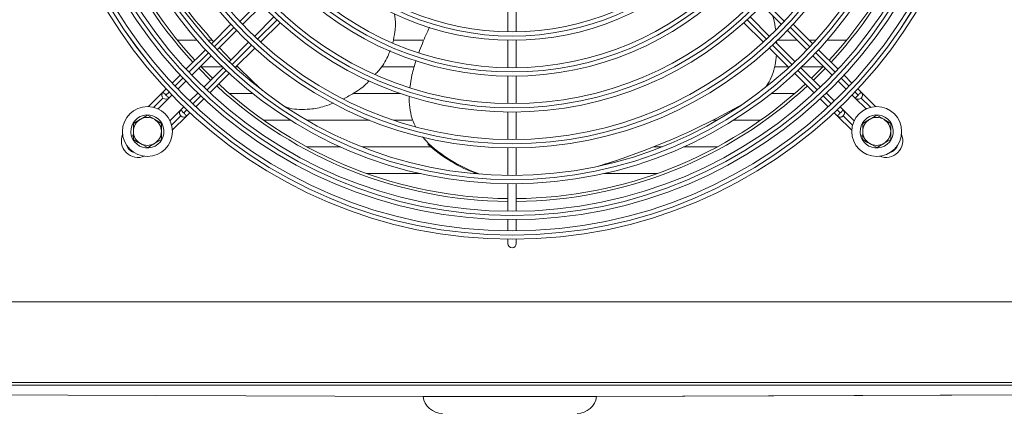
# Model space of a CAD drawing. Extents: x -1055 to 3039, y 30128 to 32416.
# Drawn here: x 724 to 1075, y 31107 to 31248 of the extents above; entities that cross this region are included whole.
import ezdxf

# ---------------------------------------------------------------- set-up
doc = ezdxf.new("R2010")
doc.units = 0
doc.header["$MEASUREMENT"] = 0
doc.layers.get('0').update_dxf_attribs({"linetype": 'CONTINUOUS'})

msp = doc.modelspace()

# ---------------------------------------------------------------- linework, layer by layer
at = {"color": 8, "linetype": 'Continuous', "lineweight": 15}
for p, q in [((802.137918, 31247.256801), (809.078939, 31254.197814)), ((989.37375, 31254.197822), (996.31483, 31247.256809)), ((815.442926, 31247.833856), (808.501906, 31240.892843)), ((989.950842, 31240.892843), (983.009882, 31247.833864)), ((793.075151, 31238.194019), (800.015456, 31245.134287)), ((998.437352, 31245.134295), (1005.377597, 31238.194027)), ((806.379385, 31238.770329), (799.439139, 31231.830061)), ((999.013609, 31231.830061), (992.073364, 31238.770337)), ((784.013159, 31229.132012), (790.952868, 31236.071707)), ((1007.49988, 31236.071714), (1014.439649, 31229.132012)), ((779.061503, 31224.180349), (781.890995, 31227.009849)), ((797.316796, 31229.707749), (790.377087, 31222.768047)), ((1008.075661, 31222.768054), (1001.135892, 31229.707756)), ((1016.561813, 31227.009856), (1019.391245, 31224.180357)), ((774.775512, 31219.894499), (771.473832, 31216.592827)), ((775.836236, 31220.955105), (776.939399, 31222.05826)), ((788.254923, 31220.645891), (785.425431, 31217.816391)), ((1013.027257, 31217.816391), (1010.197825, 31220.645891)), ((1021.513409, 31222.058267), (1022.616453, 31220.955105)), ((1026.978678, 31216.592782), (1023.677058, 31219.894388)), ((777.837879, 31210.228936), (781.1395, 31213.530541)), ((783.303387, 31215.694302), (782.200224, 31214.591139)), ((1016.252584, 31214.591146), (1015.149421, 31215.694302)), ((1017.313189, 31213.53043), (1020.61481, 31210.228757))]:
    msp.add_line(p, q, dxfattribs=at)
at = {"color": 7, "linetype": 'Continuous', "lineweight": 15}
for p, q in [((803.168661, 31246.1662), (810.107297, 31253.104822)), ((897.726364, 31253.354573), (897.726364, 31243.543186)), ((900.726385, 31243.543186), (900.726385, 31253.354573)), ((988.345451, 31253.104822), (995.284147, 31246.1662)), ((814.349896, 31248.862185), (807.41132, 31241.923557)), ((991.041488, 31241.923557), (984.102792, 31248.862185)), ((798.9958, 31246.235968), (792.052753, 31239.292928)), ((809.604473, 31239.874118), (816.548891, 31246.818484)), ((981.903858, 31246.818484), (988.848276, 31239.874118)), ((1006.400055, 31239.292928), (999.456949, 31246.235968)), ((794.108517, 31237.106056), (801.046795, 31244.044349)), ((997.405953, 31244.044349), (1004.344291, 31237.106056)), ((786.898143, 31240.559057), (779.958136, 31240.559057)), ((789.929635, 31237.169848), (782.987661, 31230.227821)), ((792.43148, 31240.559057), (790.900535, 31240.559057)), ((799.004383, 31233.51662), (794.877297, 31237.874852)), ((805.289454, 31239.801706), (798.351175, 31232.863412)), ((800.53801, 31230.807648), (807.481057, 31237.75068)), ((867.460317, 31240.559057), (856.874353, 31240.559057)), ((897.726364, 31240.542822), (897.726364, 31230.731764)), ((900.726385, 31230.731764), (900.726385, 31240.542822)), ((990.971632, 31237.75068), (997.914738, 31230.807648)), ((1000.101633, 31232.863412), (993.163294, 31239.801706)), ((993.558473, 31240.301841), (993.591256, 31239.373804)), ((1000.891275, 31240.559057), (993.948526, 31240.559057)), ((1007.552213, 31240.559057), (1005.133814, 31240.559057)), ((1015.465087, 31230.227821), (1008.523054, 31237.169848)), ((1018.494553, 31240.559057), (1011.554546, 31240.559057)), ((785.04873, 31228.046247), (791.98677, 31234.984294)), ((1006.465978, 31234.984294), (1013.404078, 31228.046247)), ((787.524051, 31230.521576), (791.76665, 31226.278939)), ((788.418896, 31231.034056), (795.925803, 31231.034056)), ((788.419194, 31231.033781), (795.926101, 31231.033781)), ((796.229369, 31230.741651), (789.291329, 31223.803611)), ((800.76415, 31231.033781), (801.446027, 31231.033781)), ((800.764448, 31231.034056), (801.445789, 31231.034056)), ((852.552242, 31231.033781), (864.042229, 31231.033781)), ((852.552421, 31231.034056), (864.042289, 31231.034056)), ((992.810912, 31231.033781), (997.688598, 31231.033781)), ((992.811031, 31231.034056), (997.68836, 31231.034056)), ((1009.161419, 31223.803611), (1002.22332, 31230.741651)), ((1002.526707, 31231.033781), (1010.033555, 31231.033781)), ((1002.526946, 31231.034056), (1010.033793, 31231.034056)), ((1006.686039, 31226.278939), (1010.928697, 31230.521576)), ((780.864842, 31228.105009), (778.034515, 31225.274675)), ((791.472919, 31221.742541), (798.414952, 31228.684568)), ((897.726364, 31227.731482), (897.726364, 31217.920647)), ((900.726385, 31217.920647), (900.726385, 31227.731482)), ((1000.037856, 31228.684568), (1006.97977, 31221.742541)), ((1020.418233, 31225.274675), (1017.587966, 31228.105009)), ((775.911815, 31223.151983), (774.775571, 31222.015762)), ((780.098087, 31223.095656), (782.926983, 31225.92456)), ((1015.525765, 31225.92456), (1018.354601, 31223.095656)), ((1023.677177, 31222.015762), (1022.540993, 31223.151983)), ((774.775512, 31222.015821), (769.63175, 31216.872037)), ((773.02993, 31216.027581), (776.885635, 31219.883286)), ((774.775512, 31219.894499), (774.775571, 31219.894447)), ((776.896901, 31219.894447), (777.97646, 31220.973992)), ((787.169642, 31221.681916), (784.340746, 31218.853013)), ((786.519773, 31216.789396), (789.350099, 31219.61973)), ((806.798703, 31221.50878), (798.478372, 31221.50878)), ((806.804246, 31221.504376), (798.483498, 31221.504376)), ((859.485275, 31221.504376), (842.503435, 31221.504376)), ((859.472341, 31221.50878), (842.511482, 31221.50878)), ((999.96931, 31221.504376), (991.648502, 31221.504376)), ((999.974317, 31221.50878), (991.653986, 31221.50878)), ((1009.102649, 31219.61973), (1011.932916, 31216.789396)), ((1014.111943, 31218.853013), (1011.283106, 31221.681916)), ((1020.476288, 31220.973992), (1021.555848, 31219.894447)), ((1021.555728, 31219.894388), (1025.422639, 31216.027507)), ((1023.677058, 31219.894388), (1023.677177, 31219.894447)), ((1028.820819, 31216.87203), (1023.688263, 31222.004489)), ((782.219059, 31216.731348), (781.139559, 31215.651804)), ((1017.313189, 31215.651804), (1016.23363, 31216.731348)), ((769.226379, 31213.754781), (771.726377, 31212.311403)), ((781.1395, 31215.651863), (777.272589, 31211.784982)), ((778.117127, 31208.386869), (783.249564, 31213.519328)), ((781.1395, 31213.530541), (781.139559, 31213.530482)), ((783.260889, 31213.530482), (784.397072, 31214.666703)), ((897.726364, 31214.920417), (897.726364, 31205.109746)), ((900.726385, 31205.109746), (900.726385, 31214.920417)), ((1014.055676, 31214.666703), (1015.19186, 31213.530482)), ((1015.19186, 31213.530422), (1020.335621, 31208.386638)), ((1017.313189, 31213.53043), (1017.313189, 31213.530482)), ((1021.1801, 31211.784826), (1017.324395, 31215.640531)), ((1029.226369, 31213.754781), (1031.726427, 31212.311403)), ((764.226384, 31210.868032), (766.726381, 31212.311403)), ((810.685284, 31211.979375), (820.28187, 31211.979375)), ((826.088852, 31211.979375), (848.364837, 31211.979375)), ((857.029028, 31211.979375), (863.520569, 31211.979375)), ((970.804996, 31211.979375), (972.363896, 31211.979375)), ((978.170938, 31211.979375), (987.767405, 31211.979375)), ((1024.226374, 31210.868032), (1026.726431, 31212.311403)), ((764.226384, 31206.791447), (763.493604, 31206.58663)), ((763.60125, 31206.201398), (764.226384, 31206.376114)), ((867.318399, 31206.033089), (869.543142, 31203.571656)), ((1024.226374, 31206.791447), (1023.493595, 31206.58663)), ((1023.601241, 31206.201398), (1024.226374, 31206.376114)), ((769.226379, 31202.207775), (766.726381, 31203.651153)), ((774.226374, 31205.094525), (771.726377, 31203.651153)), ((838.06122, 31202.454374), (826.093204, 31202.454374)), ((870.323665, 31202.454374), (845.765776, 31202.454374)), ((869.186825, 31203.455896), (869.543142, 31203.571656)), ((897.726364, 31202.109554), (897.726364, 31192.299002)), ((900.726385, 31192.299002), (900.726385, 31202.109554)), ((952.686972, 31202.454374), (949.705309, 31202.454374)), ((972.359485, 31202.454374), (960.391469, 31202.454374)), ((1029.226369, 31202.207775), (1026.726431, 31203.651153)), ((1034.226365, 31205.094525), (1031.726427, 31203.651153)), ((934.359259, 31196.934634), (934.715576, 31197.050394)), ((847.496814, 31192.929373), (866.535968, 31192.929373)), ((885.605759, 31192.929373), (886.569209, 31192.929373)), ((931.91678, 31192.929373), (950.955934, 31192.929373)), ((897.726364, 31189.298843), (897.726364, 31179.488377)), ((900.726385, 31179.488377), (900.726385, 31189.298843)), ((897.726364, 31176.488244), (897.726364, 31172.488076)), ((900.726385, 31172.488076), (900.726385, 31176.488244)), ((897.726364, 31169.487954), (897.726364, 31167.981275)), ((900.726385, 31167.981275), (900.726385, 31169.487954)), ((2017.536349, 31147.131276), (-220.06362, 31147.131276)), ((2017.536349, 31118.341277), (-220.06362, 31118.341277)), ((-220.06362, 31117.331278), (2017.536349, 31117.331278)), ((929.364032, 31113.334709), (2008.439965, 31117.331284))]:
    msp.add_line(p, q, dxfattribs=at)
at = {"color": 7, "linetype": 'Continuous', "lineweight": 15, "flags": 128}
for points in [[(788.23126, 31231.228814), (788.39106, 31231.062942), (792.473919, 31226.986178)], [(810.279674, 31222.594717), (806.981988, 31225.649827), (801.105923, 31231.375539)], [(1005.978889, 31226.986178), (1007.466025, 31228.435927), (1010.221428, 31231.228814)], [(774.775571, 31222.015762), (774.795956, 31221.995384), (774.856336, 31221.935027), (774.954326, 31221.837007), (775.086231, 31221.705102), (775.246985, 31221.544371), (775.430328, 31221.360997), (775.629289, 31221.16203), (775.836236, 31220.955105)], [(776.896901, 31219.894447), (776.876516, 31219.914825), (776.816136, 31219.975182), (776.718146, 31220.073194), (776.586241, 31220.205107), (776.425488, 31220.365831), (776.242144, 31220.549204), (776.043183, 31220.74818), (775.836236, 31220.955105)], [(1021.555848, 31219.894447), (1021.576232, 31219.914825), (1021.636552, 31219.975182), (1021.734542, 31220.073202), (1021.866507, 31220.205107), (1022.027201, 31220.365838), (1022.210664, 31220.549212), (1022.409625, 31220.74818), (1022.616453, 31220.955105)], [(1022.616453, 31220.955105), (1022.8234, 31221.16203), (1023.02236, 31221.361005), (1023.205823, 31221.544378), (1023.366518, 31221.70511), (1023.498363, 31221.837015), (1023.596472, 31221.935027), (1023.656792, 31221.995384), (1023.677177, 31222.015762)], [(781.139559, 31215.651804), (781.159944, 31215.631426), (781.220264, 31215.571062), (781.318314, 31215.473049), (781.450219, 31215.341144), (781.610913, 31215.180413), (781.794316, 31214.997039), (781.993277, 31214.798064), (782.200224, 31214.591139)], [(782.200224, 31214.591139), (782.407112, 31214.384214), (782.606072, 31214.185246), (782.789475, 31214.001873), (782.950229, 31213.841141), (783.082134, 31213.709236), (783.180124, 31213.611224), (783.240504, 31213.550867), (783.260889, 31213.530482)], [(1015.19186, 31213.530482), (1015.212245, 31213.550867), (1015.272564, 31213.611224), (1015.370674, 31213.709236), (1015.502519, 31213.841149), (1015.663333, 31214.001873), (1015.846676, 31214.185246), (1016.045637, 31214.384221), (1016.252584, 31214.591146)], [(1017.313189, 31215.651804), (1017.292804, 31215.631426), (1017.232484, 31215.571069), (1017.134494, 31215.473049), (1017.00253, 31215.341144), (1016.841836, 31215.18042), (1016.658492, 31214.997039), (1016.459531, 31214.798071), (1016.252584, 31214.591146)], [(934.359259, 31196.934634), (932.591862, 31196.3676), (930.184907, 31195.618556)], [(-211.567336, 31117.331284), (53.475223, 31116.349859), (328.552193, 31115.331278), (867.758042, 31113.334655)], [(929.114646, 31113.334655), (1468.320555, 31115.331278), (1743.397541, 31116.349859), (2008.439965, 31117.331284)]]:
    msp.add_lwpolyline(points, dxfattribs=at)
at = {"color": 7, "linetype": 'Continuous', "lineweight": 15}
for centre, radius in [((899.226373, 31337.981277), 168.5), ((899.226373, 31337.981277), 167.001), ((899.226373, 31337.981277), 166.999), ((899.226373, 31337.981277), 165.5), ((899.226373, 31337.981277), 161.5), ((899.226373, 31337.981277), 160.001), ((899.226373, 31337.981277), 159.999), ((899.226373, 31337.981277), 158.5), ((899.226373, 31337.981277), 148.69), ((899.226373, 31337.981277), 147.191), ((899.226373, 31337.981277), 147.189), ((899.226373, 31337.981277), 145.69), ((899.226373, 31337.981277), 135.88), ((899.226373, 31337.981277), 134.381), ((899.226373, 31337.981277), 134.379), ((899.226373, 31337.981277), 132.88), ((899.226373, 31337.981277), 123.07), ((899.226373, 31337.981277), 121.571), ((899.226373, 31337.981277), 121.569), ((899.226373, 31337.981277), 120.07), ((899.226373, 31337.981277), 110.26), ((899.226373, 31337.981277), 108.761), ((899.226373, 31337.981277), 108.759), ((899.226373, 31337.981277), 107.26), ((899.226373, 31337.981277), 97.45), ((899.226373, 31337.981277), 95.951), ((899.226373, 31337.981277), 95.949), ((899.226373, 31337.981277), 94.45), ((769.226373, 31207.981277), 8.9), ((1029.226373, 31207.981277), 8.9)]:
    msp.add_circle(centre, radius, dxfattribs=at)
for centre, radius, start, end in [((899.226373, 31337.981277), 155, 180.55448394, 222.78154459), ((899.226373, 31337.981277), 154, 180.5580846, 222.76713176), ((899.226373, 31337.981277), 154, 317.23286824, 359.4419154), ((899.226373, 31337.981277), 155, 317.21845541, 359.44551606), ((978.647496, 31407.796027), 250.289085, 214.89326837, 222.07022728), ((899.226373, 31337.981277), 155, 227.21845541, 269.44551606), ((899.226373, 31337.981277), 154, 227.23286824, 269.4419154), ((899.226373, 31337.981277), 154, 270.5580846, 312.76713176), ((899.226373, 31337.981277), 155, 270.55448394, 312.78154459), ((775.83618, 31220.955164), 1.5, 135, 225.00010917), ((775.83624, 31220.955105), 1.5, 134.99999999, 314.99999999), ((1022.616447, 31220.955046), 1.5, 225, 315.00010917), ((1022.616506, 31220.955105), 1.5, 225.00000001, 45.00000001), ((857.23522, 31435.464132), 250.68731, 286.8980802, 299.7102759), ((769.226373, 31207.981277), 5.9, 197.55822984, 193.67302589), ((769.226373, 31207.981277), 5, 60, 120), ((782.200141, 31214.591203), 1.5, 135, 225.00010917), ((782.200201, 31214.591144), 1.5, 134.99999999, 314.99999999), ((1016.252486, 31214.591084), 1.5, 225, 315.00010917), ((1016.252545, 31214.591144), 1.5, 225.00000001, 45.00000001), ((1029.226373, 31207.981277), 5.9, 197.55822984, 193.67302589), ((1029.226373, 31207.981277), 5, 60, 120), ((769.226373, 31207.981277), 5, 120, 180), ((769.226373, 31207.981277), 5, 0, 60), ((1029.226373, 31207.981277), 5, 120, 180), ((1029.226373, 31207.981277), 5, 0, 60), ((765.936686, 31204.691708), 6, 157.72430758, 292.2736273), ((769.226373, 31207.981277), 5, 180, 240), ((769.226373, 31207.981277), 5, 300, 0), ((1029.226373, 31207.981277), 5, 180, 240), ((1032.515942, 31204.69159), 6, 247.72430801, 22.27362697), ((1029.226373, 31207.981277), 5, 300, 0), ((769.226373, 31207.981277), 5, 240, 300), ((904.548094, 31242.236916), 52.482253, 227.64084855, 250.33854773), ((904.878215, 31242.316275), 52.437705, 227.63519986, 250.98210816), ((1029.226373, 31207.981277), 5, 240, 300), ((899.226373, 31167.981277), 1.5, 180, 0), ((874.436375, 31114.331277), 7, 188.16248233, 270), ((922.436375, 31114.331277), 7, 270, 351.82185434)]:
    msp.add_arc(centre, radius, start, end, dxfattribs=at)
at = {"color": 8, "linetype": 'Continuous', "lineweight": 15}
for centre, start, end in [((765.936688, 31204.691706), 198.02955595, 251.96844942), ((1032.515944, 31204.691592), 288.02947676, 341.96852899)]:
    msp.add_arc(centre, 4.5, start, end, dxfattribs=at)
at = {"color": 7, "linetype": 'Continuous', "lineweight": 15}
for points, knots in [([(857.240147, 31250.083775), (857.347597, 31249.530401), (857.759673, 31247.408182), (857.658413, 31243.843043), (856.989287, 31240.93362), (856.688745, 31239.626833)], [0, 0, 0, 0, 0.1626877201, 0.6239154933, 1, 1, 1, 1]), ([(992.078132, 31249.372155), (992.186745, 31249.076119), (992.809671, 31247.378265), (993.031316, 31245.576544), (993.214316, 31244.088971)], [0, 0, 0, 0, 0.1743594712, 1, 1, 1, 1]), ([(869.815654, 31245.158658), (868.928695, 31243.268561), (867.526919, 31240.281398), (866.396417, 31237.158449), (865.981228, 31236.011513)], [0, 0, 0, 0, 0.6327396466, 1, 1, 1, 1]), ([(855.720884, 31236.852766), (855.465293, 31236.162442), (854.526144, 31233.625908), (852.732996, 31230.721456), (850.919076, 31228.841501), (850.503213, 31228.410498)], [0, 0, 0, 0, 0.2237168583, 0.8220277273, 1, 1, 1, 1]), ([(993.453688, 31235.268691), (993.34556, 31234.071798), (993.122896, 31231.6071), (992.033164, 31228.148338), (990.880409, 31225.438186), (989.852515, 31224.161154), (989.547796, 31223.782578)], [0, 0, 0, 0, 0.28712402751, 0.59125927293, 0.87882870785, 1, 1, 1, 1]), ([(865.016586, 31233.33639), (864.476645, 31231.630772), (863.486104, 31228.50176), (863.034808, 31225.213662), (862.829513, 31223.717899)], [0, 0, 0, 0, 0.5450980295, 1, 1, 1, 1]), ([(848.303682, 31226.054356), (848.085331, 31225.815744), (846.526801, 31224.112594), (843.412691, 31221.889123), (840.371966, 31220.308968), (839.092619, 31219.644138)], [0, 0, 0, 0, 0.08623862728, 0.61554634368, 1, 1, 1, 1]), ([(862.614221, 31220.490196), (862.583371, 31219.845354), (862.487861, 31217.84897), (863.020791, 31214.513917), (863.8102, 31211.499753), (864.68414, 31210.049403), (864.859767, 31209.75794)], [0, 0, 0, 0, 0.1753204811, 0.5427800779, 0.9081170443, 1, 1, 1, 1]), ([(835.525937, 31218.098932), (834.491841, 31217.692716), (831.777045, 31216.626284), (827.648298, 31215.888488), (823.449178, 31215.756453), (820.401316, 31216.059683), (818.765352, 31216.688516), (818.205661, 31216.90365)], [0, 0, 0, 0, 0.1840849599, 0.4832755613, 0.6952885349, 0.8957531083, 1, 1, 1, 1]), ([(766.726381, 31212.311403), (766.785636, 31212.34562), (767.62982, 31212.833096), (768.457135, 31213.310701), (769.226379, 31213.754781)], [0, 0, 0, 0, 0.0701919051, 1, 1, 1, 1]), ([(1026.726431, 31212.311403), (1026.785666, 31212.34562), (1027.629761, 31212.833214), (1028.457095, 31213.310754), (1029.226369, 31213.754781)], [0, 0, 0, 0, 0.0701754889, 1, 1, 1, 1]), ([(764.226384, 31207.981274), (764.226384, 31208.219998), (764.226384, 31209.196907), (764.226384, 31210.148771), (764.226384, 31210.868032)], [0, 0, 0, 0, 0.2443659929, 1, 1, 1, 1]), ([(771.726377, 31212.311403), (771.785631, 31212.277186), (772.629814, 31211.789711), (773.45713, 31211.312109), (774.226374, 31210.868032)], [0, 0, 0, 0, 0.07019199333, 1, 1, 1, 1]), ([(774.226374, 31210.868032), (774.226374, 31210.148771), (774.226374, 31209.196907), (774.226374, 31208.219998), (774.226374, 31207.981274)], [0, 0, 0, 0, 0.7556340071, 1, 1, 1, 1]), ([(1024.226374, 31207.981274), (1024.226374, 31208.219998), (1024.226374, 31209.196907), (1024.226374, 31210.148771), (1024.226374, 31210.868032)], [0, 0, 0, 0, 0.2443659929, 1, 1, 1, 1]), ([(1031.726427, 31212.311403), (1031.785661, 31212.277186), (1032.629756, 31211.789592), (1033.457089, 31211.312056), (1034.226365, 31210.868032)], [0, 0, 0, 0, 0.0701755771, 1, 1, 1, 1]), ([(1034.226365, 31210.868032), (1034.226365, 31210.148771), (1034.226365, 31209.196907), (1034.226365, 31208.219998), (1034.226365, 31207.981274)], [0, 0, 0, 0, 0.7556340071, 1, 1, 1, 1]), ([(764.226384, 31205.094525), (764.226384, 31205.307881), (764.226384, 31206.248187), (764.226384, 31207.225621), (764.226384, 31207.981274)], [0, 0, 0, 0, 0.226900515, 1, 1, 1, 1]), ([(774.226374, 31207.981274), (774.226374, 31207.225621), (774.226374, 31206.248187), (774.226374, 31205.307881), (774.226374, 31205.094525)], [0, 0, 0, 0, 0.773099485, 1, 1, 1, 1]), ([(1024.226374, 31205.094525), (1024.226374, 31205.307881), (1024.226374, 31206.248187), (1024.226374, 31207.225621), (1024.226374, 31207.981274)], [0, 0, 0, 0, 0.226900515, 1, 1, 1, 1]), ([(1034.226365, 31207.981274), (1034.226365, 31207.225621), (1034.226365, 31206.248187), (1034.226365, 31205.307881), (1034.226365, 31205.094525)], [0, 0, 0, 0, 0.773099485, 1, 1, 1, 1]), ([(766.726381, 31203.651153), (766.667106, 31203.685367), (765.822834, 31204.172688), (764.995569, 31204.650375), (764.226384, 31205.094525)], [0, 0, 0, 0, 0.0702083605, 1, 1, 1, 1]), ([(771.726377, 31203.651153), (771.667102, 31203.616937), (770.822844, 31203.129588), (769.99557, 31202.651913), (769.226379, 31202.207775)], [0, 0, 0, 0, 0.0702095451, 1, 1, 1, 1]), ([(1026.726431, 31203.651153), (1026.667156, 31203.685367), (1025.82287, 31204.172697), (1024.995581, 31204.650379), (1024.226374, 31205.094525)], [0, 0, 0, 0, 0.0702071375, 1, 1, 1, 1]), ([(1031.726427, 31203.651153), (1031.667152, 31203.616937), (1030.82288, 31203.129579), (1029.995583, 31202.651909), (1029.226369, 31202.207775)], [0, 0, 0, 0, 0.07020832206, 1, 1, 1, 1]), ([(867.758042, 31113.334655), (867.615432, 31113.334684), (867.471718, 31113.334713), (867.508375, 31113.334713), (867.508657, 31113.334713)], [0, 0, 0, 0, 0.9923151435, 1, 1, 1, 1]), ([(929.114646, 31113.334655), (928.807964, 31113.334855), (928.194596, 31113.335255), (926.208752, 31113.336143), (923.48218, 31113.337366), (920.042132, 31113.339096), (915.980607, 31113.341604), (911.429852, 31113.344884), (906.502774, 31113.348839), (901.351481, 31113.351887), (896.116124, 31113.351899), (890.946175, 31113.34925), (885.993786, 31113.345408), (881.386573, 31113.341887), (877.273712, 31113.339361), (873.744068, 31113.337533), (870.946762, 31113.336261), (868.770906, 31113.335309), (868.107612, 31113.33488), (867.758042, 31113.334655)], [0, 0, 0, 0, 0.0584314246, 0.116863216, 0.1752951642, 0.2337269736, 0.2921618815, 0.3505970915, 0.4090357947, 0.4674747135, 0.5258992794, 0.5843236875, 0.6427327513, 0.7011422516, 0.7595761176, 0.818009844, 0.8764474989, 0.93488542, 1, 1, 1, 1]), ([(929.364032, 31113.334713), (929.353285, 31113.334707), (929.33157, 31113.334696), (929.187442, 31113.334669), (929.114646, 31113.334655)], [0, 0, 0, 0, 0.4949263212, 1, 1, 1, 1])]:
    msp.add_open_spline(points, degree=3, knots=knots, dxfattribs=at)

doc.saveas('drawing.dxf')
